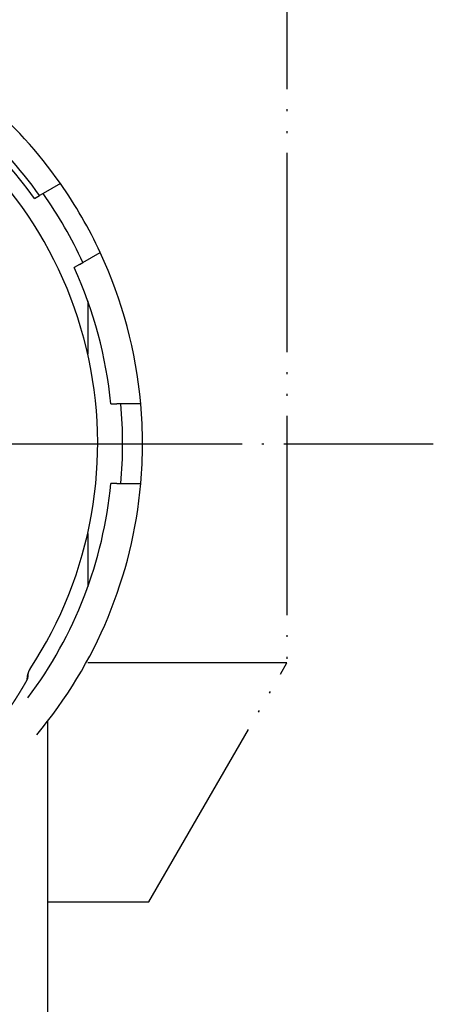
# Model space of a CAD drawing. Units: inches. Extents: x 111 to 816, y 41 to 637.
# Drawn here: x 705 to 726, y 127 to 176 of the extents above; entities that cross this region are included whole.
import ezdxf

# ---------------------------------------------------------------- set-up
doc = ezdxf.new("R2010")
doc.units = ezdxf.units.IN
doc.linetypes.add('DOT_CENTER', pattern=[14, 12, -1, 0, -1])
doc.linetypes.add('PHANTOM', pattern=[13, 10, -1, 0, -1, 0, -1])
doc.layers.add('1', color=7, linetype='Continuous')
doc.layers.add('5', color=7, linetype='Continuous')

msp = doc.modelspace()

# ---------------------------------------------------------------- linework, layer by layer
at = {"color": 3, "linetype": 'Continuous'}
for p, q in [((706.898, 168.058), (706.463, 167.807)), ((706.463, 167.807), (706.028, 167.556)), ((705.593, 167.305), (705.854, 167.456)), ((706.028, 167.556), (705.854, 167.456)), ((708.028, 164.092), (708.463, 164.343)), ((708.463, 164.343), (708.898, 164.594)), ((707.854, 163.991), (707.593, 163.841)), ((707.854, 163.991), (708.028, 164.092)), ((708.272, 162.176), (708.272, 159.495)), ((709.427, 156.995), (709.729, 156.995)), ((709.93, 156.995), (709.729, 156.995)), ((710.432, 156.995), (709.93, 156.995)), ((710.934, 156.995), (710.432, 156.995)), ((709.729, 152.995), (709.427, 152.995)), ((709.729, 152.995), (709.93, 152.995)), ((709.93, 152.995), (710.432, 152.995)), ((710.432, 152.995), (710.934, 152.995)), ((708.272, 150.495), (708.272, 147.814)), ((706.272, 126.337), (706.272, 141.082))]:
    msp.add_line(p, q, dxfattribs=at)
for radius, start, end in [(22.75, 35.0435, 63.9242), (21.55, 35.3251, 62.3521), (21.25, 35.4005, 61.9275), (20.5, 326.5556, 60.4396), (22.75, 24.9565, 35.0435), (21.75, 24.724, 35.276), (21.75, 24.724, 35.276), (22.75, 5.0435, 24.9565), (21.25, 5.4005, 24.5995), (21.75, 354.724, 5.276), (22.75, 354.9565, 5.0435), (21.25, 323.1301, 354.5995), (22.75, 320.0435, 354.9565)]:
    msp.add_arc((688.272, 154.995), radius, start, end, dxfattribs=at)
for points, knots in [([(705.355, 143.661), (705.344, 143.641), (705.321, 143.602), (705.303, 143.561), (705.293, 143.539), (705.293, 143.537), (705.292, 143.535), (705.291, 143.533), (705.29, 143.531), (705.289, 143.529), (705.289, 143.527), (705.288, 143.525), (705.287, 143.523), (705.286, 143.522), (705.286, 143.52), (705.285, 143.518), (705.284, 143.516), (705.283, 143.514), (705.283, 143.512), (705.282, 143.51), (705.281, 143.508), (705.28, 143.506), (705.28, 143.504), (705.279, 143.502), (705.278, 143.5), (705.277, 143.498), (705.277, 143.496), (705.276, 143.494), (705.275, 143.492), (705.275, 143.49), (705.274, 143.488), (705.273, 143.486), (705.272, 143.484), (705.272, 143.482), (705.271, 143.48), (705.27, 143.478), (705.27, 143.476), (705.269, 143.474), (705.268, 143.472), (705.268, 143.47), (705.267, 143.468), (705.266, 143.466), (705.266, 143.464), (705.265, 143.462), (705.264, 143.46), (705.264, 143.458), (705.263, 143.456), (705.263, 143.454), (705.262, 143.452), (705.261, 143.45), (705.261, 143.448), (705.26, 143.446), (705.26, 143.444), (705.259, 143.442), (705.258, 143.439), (705.258, 143.437), (705.257, 143.435), (705.257, 143.433), (705.256, 143.431), (705.255, 143.429), (705.255, 143.427), (705.254, 143.425), (705.254, 143.423), (705.253, 143.421), (705.253, 143.419), (705.252, 143.417), (705.252, 143.415), (705.251, 143.413), (705.25, 143.411), (705.25, 143.409), (705.249, 143.407), (705.249, 143.405), (705.248, 143.403), (705.248, 143.401), (705.247, 143.399), (705.247, 143.397), (705.246, 143.394), (705.246, 143.392), (705.245, 143.39), (705.245, 143.388), (705.244, 143.386), (705.244, 143.384), (705.244, 143.382), (705.243, 143.38), (705.243, 143.378), (705.242, 143.376), (705.242, 143.374), (705.241, 143.372), (705.241, 143.37), (705.24, 143.368), (705.24, 143.366), (705.24, 143.363), (705.239, 143.361), (705.239, 143.359), (705.238, 143.357), (705.238, 143.355), (705.237, 143.353), (705.237, 143.351), (705.237, 143.349), (705.236, 143.347), (705.236, 143.345), (705.236, 143.343), (705.235, 143.341), (705.235, 143.338), (705.234, 143.336), (705.234, 143.334), (705.234, 143.332), (705.233, 143.33), (705.233, 143.328), (705.233, 143.326), (705.232, 143.324), (705.232, 143.322), (705.232, 143.32), (705.231, 143.318), (705.231, 143.316), (705.231, 143.313), (705.23, 143.311), (705.23, 143.309), (705.23, 143.307), (705.229, 143.305), (705.229, 143.303), (705.229, 143.301), (705.229, 143.299), (705.228, 143.297), (705.228, 143.295), (705.228, 143.292), (705.228, 143.29), (705.227, 143.288), (705.227, 143.286), (705.227, 143.284), (705.227, 143.282), (705.224, 143.258), (705.22, 143.213), (705.22, 143.168), (705.22, 143.146)], [0, 0, 0, 0, 0.0670258, 0.1340517, 0.136164, 0.1382763, 0.1403885, 0.1425008, 0.144613, 0.1467252, 0.1488374, 0.1509497, 0.1530619, 0.155174, 0.1572862, 0.1593984, 0.1615106, 0.1636228, 0.1657349, 0.1678471, 0.1699593, 0.1720716, 0.1741838, 0.176296, 0.1784082, 0.1805204, 0.1826326, 0.1847448, 0.186857, 0.1889693, 0.1910815, 0.1931937, 0.1953059, 0.1974182, 0.1995304, 0.2016426, 0.2037603, 0.205878, 0.2079957, 0.2101134, 0.2122311, 0.2143488, 0.2164665, 0.2185842, 0.2207019, 0.2228196, 0.2249373, 0.2270549, 0.2291726, 0.2312903, 0.233408, 0.2355257, 0.2376434, 0.2397611, 0.2418788, 0.2439964, 0.2461141, 0.2482318, 0.2503495, 0.2524672, 0.2545849, 0.2567025, 0.2588202, 0.2609379, 0.2630556, 0.2651733, 0.267291, 0.2694086, 0.2715272, 0.2736457, 0.2757643, 0.2778828, 0.2800013, 0.2821199, 0.2842384, 0.2863569, 0.2884755, 0.290594, 0.2927125, 0.2948311, 0.2969496, 0.2990681, 0.3011867, 0.3033052, 0.3054237, 0.3075423, 0.3096608, 0.3117794, 0.3138979, 0.3160164, 0.318135, 0.3202535, 0.3223721, 0.3244906, 0.3266092, 0.3287277, 0.3308462, 0.3329648, 0.3350833, 0.3372019, 0.3393166, 0.3414313, 0.3435461, 0.3456608, 0.3477755, 0.3498903, 0.352005, 0.3541197, 0.3562344, 0.3583492, 0.3604639, 0.3625786, 0.3646933, 0.366808, 0.3689227, 0.3710375, 0.3731521, 0.3752668, 0.3773815, 0.3794962, 0.3816109, 0.3837256, 0.3858402, 0.3879549, 0.3900696, 0.3921844, 0.3942991, 0.3964138, 0.3985285, 0.4006433, 0.4027581, 0.4048728, 0.4720489, 0.5392249, 0.5392249, 0.5392249, 0.5392249]), ([(705.269, 143.454), (705.268, 143.435), (705.266, 143.397), (705.263, 143.359), (705.262, 143.339), (705.262, 143.337), (705.261, 143.335), (705.261, 143.333), (705.261, 143.331), (705.261, 143.329), (705.261, 143.327), (705.26, 143.325), (705.26, 143.323), (705.26, 143.321), (705.26, 143.319), (705.26, 143.317), (705.259, 143.315), (705.259, 143.313), (705.259, 143.311), (705.259, 143.309), (705.259, 143.307), (705.258, 143.305), (705.258, 143.303), (705.258, 143.301), (705.258, 143.299), (705.257, 143.297), (705.257, 143.295), (705.257, 143.293), (705.257, 143.291), (705.256, 143.289), (705.256, 143.287), (705.256, 143.285), (705.256, 143.283), (705.255, 143.281), (705.255, 143.279), (705.255, 143.277), (705.255, 143.275), (705.254, 143.273), (705.254, 143.272), (705.254, 143.27), (705.254, 143.268), (705.254, 143.267), (705.253, 143.265), (705.253, 143.264), (705.253, 143.262), (705.253, 143.26), (705.252, 143.259), (705.252, 143.257), (705.252, 143.255), (705.252, 143.254), (705.251, 143.252), (705.251, 143.25), (705.251, 143.249), (705.25, 143.247), (705.25, 143.246), (705.25, 143.244), (705.25, 143.242), (705.249, 143.241), (705.249, 143.239), (705.249, 143.237), (705.248, 143.236), (705.248, 143.234), (705.248, 143.232), (705.247, 143.231), (705.247, 143.229), (705.247, 143.228), (705.247, 143.226), (705.246, 143.224), (705.246, 143.223), (705.246, 143.222), (705.245, 143.22), (705.245, 143.219), (705.245, 143.218), (705.245, 143.217), (705.244, 143.215), (705.244, 143.214), (705.244, 143.213), (705.243, 143.211), (705.243, 143.21), (705.243, 143.209), (705.242, 143.207), (705.242, 143.206), (705.242, 143.205), (705.242, 143.204), (705.241, 143.202), (705.241, 143.201), (705.241, 143.2), (705.24, 143.198), (705.24, 143.197), (705.24, 143.196), (705.239, 143.195), (705.239, 143.193), (705.238, 143.192), (705.238, 143.191), (705.238, 143.189), (705.237, 143.188), (705.237, 143.187), (705.237, 143.186), (705.236, 143.184), (705.234, 143.177), (705.23, 143.164), (705.223, 143.152), (705.22, 143.146)], [0, 0, 0, 0, 0.0565502, 0.1131004, 0.1151179, 0.1171354, 0.1191529, 0.1211704, 0.1231879, 0.1252054, 0.1272229, 0.1292404, 0.131258, 0.1332755, 0.135293, 0.1373105, 0.139328, 0.1413455, 0.143363, 0.1453805, 0.147398, 0.1494155, 0.1514331, 0.1534506, 0.1554681, 0.1574856, 0.1595031, 0.1615206, 0.1635382, 0.1655557, 0.1675732, 0.1695907, 0.1716082, 0.1736257, 0.1756433, 0.1776608, 0.1793183, 0.1809758, 0.1826334, 0.1842909, 0.1859484, 0.1876059, 0.1892635, 0.190921, 0.1925785, 0.194236, 0.1958935, 0.197551, 0.1992086, 0.2008661, 0.2025236, 0.2041811, 0.2058386, 0.2074962, 0.2091537, 0.2108113, 0.2124688, 0.2141263, 0.2157839, 0.2174414, 0.219099, 0.2207566, 0.2224141, 0.2240717, 0.2257293, 0.2273868, 0.2290444, 0.230702, 0.2320349, 0.2333677, 0.2347006, 0.2360335, 0.2373664, 0.2386992, 0.2400321, 0.241365, 0.2426978, 0.2440306, 0.2453634, 0.2466962, 0.248029, 0.2493618, 0.2506946, 0.2520274, 0.2533602, 0.2546931, 0.2560259, 0.2573588, 0.2586915, 0.2600243, 0.2613571, 0.2626899, 0.2640229, 0.2653558, 0.2666887, 0.2680217, 0.2693547, 0.2706878, 0.2720209, 0.2733542, 0.2935291, 0.313704, 0.313704, 0.313704, 0.313704]), ([(705.355, 143.661), (705.346, 143.645), (705.328, 143.613), (705.305, 143.564), (705.292, 143.53), (705.285, 143.512), (705.285, 143.511), (705.285, 143.511), (705.285, 143.51), (705.285, 143.509), (705.284, 143.508), (705.284, 143.508), (705.284, 143.507), (705.284, 143.506), (705.283, 143.506), (705.283, 143.505), (705.283, 143.504), (705.283, 143.504), (705.282, 143.503), (705.282, 143.502), (705.282, 143.502), (705.282, 143.501), (705.282, 143.5), (705.281, 143.499), (705.281, 143.499), (705.281, 143.498), (705.281, 143.497), (705.28, 143.497), (705.28, 143.496), (705.28, 143.495), (705.28, 143.495), (705.28, 143.494), (705.279, 143.493), (705.279, 143.492), (705.279, 143.492), (705.279, 143.491), (705.278, 143.49), (705.278, 143.489), (705.278, 143.488), (705.278, 143.487), (705.277, 143.486), (705.277, 143.485), (705.277, 143.484), (705.276, 143.484), (705.276, 143.483), (705.276, 143.482), (705.276, 143.481), (705.275, 143.48), (705.275, 143.479), (705.275, 143.478), (705.274, 143.477), (705.274, 143.476), (705.274, 143.475), (705.274, 143.474), (705.273, 143.473), (705.273, 143.472), (705.273, 143.471), (705.273, 143.47), (705.272, 143.469), (705.272, 143.468), (705.272, 143.467), (705.272, 143.466), (705.271, 143.465), (705.271, 143.464), (705.271, 143.463), (705.271, 143.462), (705.27, 143.461), (705.27, 143.46), (705.269, 143.455), (705.267, 143.445), (705.265, 143.436), (705.264, 143.431)], [0, 0, 0, 0, 0.0545119, 0.1090607, 0.1635802, 0.1643112, 0.1650422, 0.1657732, 0.1665042, 0.1672352, 0.1679662, 0.1686973, 0.1694283, 0.1701593, 0.1708903, 0.1716212, 0.1723522, 0.1730832, 0.1738142, 0.1745452, 0.1752762, 0.1760073, 0.1767383, 0.1774694, 0.1782004, 0.1789314, 0.1796625, 0.1803935, 0.1811245, 0.1818556, 0.1825866, 0.1833177, 0.1840487, 0.1847798, 0.1855108, 0.1862418, 0.1869729, 0.1879935, 0.1890142, 0.1900348, 0.1910554, 0.1920761, 0.1930967, 0.1941173, 0.195138, 0.1961586, 0.1971792, 0.1981999, 0.1992205, 0.2002411, 0.2012618, 0.2022824, 0.203303, 0.2043236, 0.2053442, 0.2063647, 0.2073853, 0.2084058, 0.2094264, 0.210447, 0.2114675, 0.2124881, 0.2135086, 0.2145292, 0.2155498, 0.2165703, 0.2175909, 0.2186115, 0.219632, 0.2337217, 0.2478114, 0.2478114, 0.2478114, 0.2478114]), ([(705.22, 143.146), (705.218, 143.141), (705.213, 143.132), (705.207, 143.122), (705.204, 143.117), (705.204, 143.117), (705.204, 143.116), (705.204, 143.116), (705.203, 143.115), (705.203, 143.115), (705.203, 143.115), (705.202, 143.114), (705.202, 143.114), (705.202, 143.113), (705.202, 143.113), (705.201, 143.112), (705.201, 143.112), (705.201, 143.111), (705.201, 143.111), (705.2, 143.11), (705.2, 143.11), (705.2, 143.109), (705.199, 143.109), (705.199, 143.108), (705.199, 143.108), (705.199, 143.107), (705.198, 143.107), (705.198, 143.106), (705.198, 143.106), (705.198, 143.105), (705.197, 143.105), (705.197, 143.105), (705.197, 143.104), (705.197, 143.104), (705.196, 143.103), (705.196, 143.103), (705.196, 143.102), (705.195, 143.102), (705.195, 143.101), (705.195, 143.101), (705.195, 143.1), (705.194, 143.1), (705.194, 143.099), (705.194, 143.099), (705.193, 143.098), (705.193, 143.098), (705.193, 143.097), (705.193, 143.097), (705.192, 143.096), (705.192, 143.096), (705.192, 143.095), (705.191, 143.095), (705.191, 143.094), (705.191, 143.094), (705.191, 143.093), (705.19, 143.093), (705.19, 143.092), (705.19, 143.092), (705.189, 143.091), (705.189, 143.091), (705.189, 143.09), (705.189, 143.09), (705.188, 143.089), (705.188, 143.089), (705.188, 143.088), (705.187, 143.088), (705.187, 143.087), (705.187, 143.086), (705.186, 143.086), (705.186, 143.084), (705.185, 143.083), (705.184, 143.082), (705.184, 143.081), (705.183, 143.08), (705.183, 143.079), (705.182, 143.078), (705.181, 143.077), (705.181, 143.076), (705.18, 143.075), (705.179, 143.074), (705.179, 143.073), (705.178, 143.072), (705.178, 143.07), (705.177, 143.069), (705.176, 143.068), (705.176, 143.067), (705.175, 143.066), (705.175, 143.065), (705.174, 143.064), (705.173, 143.063), (705.173, 143.062), (705.172, 143.061), (705.171, 143.06), (705.171, 143.059), (705.17, 143.058), (705.17, 143.056), (705.169, 143.055), (705.168, 143.054), (705.168, 143.053), (705.167, 143.052), (705.166, 143.051), (705.166, 143.05), (705.165, 143.049), (705.164, 143.047), (705.164, 143.046), (705.163, 143.045), (705.162, 143.044), (705.162, 143.043), (705.161, 143.042), (705.16, 143.04), (705.16, 143.039), (705.159, 143.038), (705.158, 143.037), (705.158, 143.036), (705.157, 143.035), (705.156, 143.033), (705.156, 143.032), (705.155, 143.031), (705.154, 143.03), (705.154, 143.029), (705.153, 143.028), (705.152, 143.026), (705.152, 143.025), (705.151, 143.024), (705.15, 143.023), (705.15, 143.022), (705.149, 143.02), (705.148, 143.019), (705.148, 143.018), (705.147, 143.017), (705.146, 143.016), (705.144, 143.012), (705.14, 143.005), (705.135, 142.996), (705.13, 142.987), (705.124, 142.977), (705.119, 142.968), (705.113, 142.959), (705.108, 142.949), (705.103, 142.94), (705.097, 142.931), (705.092, 142.922), (705.086, 142.912), (705.081, 142.903), (705.076, 142.894), (705.07, 142.884), (705.065, 142.875), (705.059, 142.866), (705.054, 142.857), (705.048, 142.847), (705.043, 142.838), (705.038, 142.829), (705.032, 142.82), (705.027, 142.81), (705.021, 142.801), (705.016, 142.792), (705.01, 142.782), (705.005, 142.773), (704.999, 142.764), (704.994, 142.755), (704.988, 142.745), (704.983, 142.736), (704.977, 142.727), (704.972, 142.718), (704.967, 142.709), (704.962, 142.701), (704.956, 142.692), (704.951, 142.684), (704.946, 142.675), (704.941, 142.666), (704.936, 142.658), (704.931, 142.649), (704.926, 142.641), (704.92, 142.632), (704.915, 142.624), (704.91, 142.615), (704.905, 142.607), (704.9, 142.598), (704.895, 142.589), (704.889, 142.581), (704.884, 142.572), (704.879, 142.564), (704.874, 142.555), (704.869, 142.547), (704.864, 142.538), (704.858, 142.53), (704.853, 142.521), (704.848, 142.513), (704.843, 142.504), (704.838, 142.496), (704.832, 142.487), (704.827, 142.479), (704.822, 142.47), (704.817, 142.462), (704.811, 142.453), (704.806, 142.445), (704.801, 142.437), (704.797, 142.429), (704.792, 142.421), (704.787, 142.413), (704.782, 142.406), (704.777, 142.398), (704.773, 142.39), (704.768, 142.382), (704.763, 142.375), (704.758, 142.367), (704.753, 142.359), (704.748, 142.351), (704.743, 142.343), (704.739, 142.336), (704.734, 142.328), (704.729, 142.32), (704.724, 142.312), (704.719, 142.305), (704.714, 142.297), (704.709, 142.289), (704.705, 142.281), (704.7, 142.274), (704.695, 142.266), (704.69, 142.258), (704.685, 142.25), (704.68, 142.243), (704.675, 142.235), (704.67, 142.227), (704.666, 142.219), (704.661, 142.212), (704.656, 142.204), (704.651, 142.196), (704.646, 142.189), (704.642, 142.182), (704.637, 142.175), (704.633, 142.168), (704.629, 142.161), (704.624, 142.154), (704.62, 142.147), (704.615, 142.14), (704.611, 142.133), (704.606, 142.126), (704.602, 142.119), (704.597, 142.112), (704.593, 142.105), (704.588, 142.099), (704.584, 142.092), (704.579, 142.085), (704.575, 142.078), (704.57, 142.071), (704.566, 142.064), (704.561, 142.057), (704.557, 142.05), (704.552, 142.043), (704.548, 142.036), (704.543, 142.029), (704.539, 142.022), (704.534, 142.015), (704.53, 142.008), (704.525, 142.001), (704.521, 141.994), (704.516, 141.987), (704.512, 141.98), (704.508, 141.974), (704.503, 141.967), (704.499, 141.961), (704.495, 141.955), (704.491, 141.949), (704.487, 141.943), (704.483, 141.936), (704.479, 141.93), (704.475, 141.924), (704.471, 141.918), (704.467, 141.912), (704.463, 141.906), (704.459, 141.9), (704.455, 141.893), (704.451, 141.887), (704.447, 141.881), (704.443, 141.875), (704.439, 141.869), (704.435, 141.863), (704.431, 141.857), (704.427, 141.851), (704.423, 141.844), (704.418, 141.838), (704.414, 141.832), (704.41, 141.826), (704.406, 141.82), (704.402, 141.814), (704.398, 141.808), (704.394, 141.802), (704.39, 141.795), (704.386, 141.789), (704.382, 141.783), (704.377, 141.775), (704.37, 141.766), (704.363, 141.755), (704.356, 141.745), (704.349, 141.734), (704.341, 141.723), (704.334, 141.712), (704.327, 141.701), (704.32, 141.69), (704.312, 141.68), (704.305, 141.669), (704.298, 141.658), (704.29, 141.647), (704.283, 141.637), (704.276, 141.626), (704.268, 141.615), (704.261, 141.604), (704.254, 141.593), (704.246, 141.583), (704.239, 141.572), (704.232, 141.561), (704.224, 141.55), (704.217, 141.54), (704.209, 141.529), (704.202, 141.518), (704.195, 141.507), (704.187, 141.497), (704.18, 141.486), (704.172, 141.475), (704.165, 141.465), (704.158, 141.454), (704.15, 141.443), (704.142, 141.432), (704.134, 141.421), (704.126, 141.409), (704.118, 141.397), (704.11, 141.386), (704.102, 141.374), (704.093, 141.362), (704.085, 141.35), (704.077, 141.339), (704.069, 141.327), (704.06, 141.315), (704.052, 141.304), (704.044, 141.292), (704.036, 141.28), (704.027, 141.269), (704.019, 141.257), (704.011, 141.245), (704.002, 141.234), (703.994, 141.222), (703.986, 141.21), (703.977, 141.199), (703.969, 141.187), (703.961, 141.175), (703.952, 141.164), (703.944, 141.152), (703.935, 141.14), (703.927, 141.129), (703.919, 141.117), (703.91, 141.106), (703.902, 141.094), (703.893, 141.083), (703.885, 141.071), (703.876, 141.059), (703.867, 141.047), (703.858, 141.034), (703.849, 141.022), (703.84, 141.009), (703.831, 140.997), (703.822, 140.984), (703.812, 140.972), (703.803, 140.959), (703.794, 140.947), (703.785, 140.934), (703.775, 140.922), (703.766, 140.909), (703.757, 140.897), (703.748, 140.885), (703.738, 140.872), (703.729, 140.86), (703.72, 140.847), (703.71, 140.835), (703.701, 140.822), (703.692, 140.81), (703.682, 140.798), (703.673, 140.785), (703.664, 140.773), (703.654, 140.76), (703.645, 140.748), (703.636, 140.736), (703.626, 140.723), (703.617, 140.711), (703.607, 140.699), (703.598, 140.686), (703.589, 140.674), (703.545, 140.617), (703.467, 140.517), (703.342, 140.357), (703.201, 140.183), (703.046, 139.995), (702.941, 139.871), (702.889, 139.809)], [0, 0, 0, 0, 0.016029, 0.032059, 0.032606, 0.033153, 0.0337, 0.034247, 0.034794, 0.035342, 0.035889, 0.036436, 0.036983, 0.03753, 0.038077, 0.038624, 0.039171, 0.039718, 0.040266, 0.040813, 0.04136, 0.041907, 0.042454, 0.043001, 0.043548, 0.044095, 0.044642, 0.04519, 0.045737, 0.046284, 0.046831, 0.047378, 0.047925, 0.048472, 0.049019, 0.049567, 0.050143, 0.05072, 0.051297, 0.051873, 0.05245, 0.053027, 0.053603, 0.05418, 0.054757, 0.055334, 0.05591, 0.056487, 0.057064, 0.05764, 0.058217, 0.058794, 0.059371, 0.059947, 0.060524, 0.061101, 0.061677, 0.062254, 0.062831, 0.063407, 0.063984, 0.064561, 0.065138, 0.065714, 0.066291, 0.066868, 0.067444, 0.068021, 0.069261, 0.070501, 0.071741, 0.072981, 0.074221, 0.075461, 0.076701, 0.077941, 0.079181, 0.080421, 0.081661, 0.082901, 0.084141, 0.085381, 0.086621, 0.087861, 0.089101, 0.090341, 0.091581, 0.092821, 0.094061, 0.095301, 0.096541, 0.097781, 0.099021, 0.100261, 0.101501, 0.102741, 0.103981, 0.105221, 0.106461, 0.107701, 0.109053, 0.110405, 0.111757, 0.113109, 0.114461, 0.115813, 0.117164, 0.118516, 0.119868, 0.12122, 0.122572, 0.123924, 0.125276, 0.126628, 0.127979, 0.129331, 0.130683, 0.132035, 0.133387, 0.134739, 0.136091, 0.137443, 0.138795, 0.140146, 0.141498, 0.14285, 0.144202, 0.145554, 0.146906, 0.148258, 0.14961, 0.150961, 0.161712, 0.172463, 0.183213, 0.193964, 0.204715, 0.215465, 0.226216, 0.236967, 0.247717, 0.258468, 0.269219, 0.279969, 0.29072, 0.301471, 0.312221, 0.322972, 0.333723, 0.344473, 0.355224, 0.365975, 0.376726, 0.387476, 0.398227, 0.408978, 0.419728, 0.430479, 0.44123, 0.451981, 0.462731, 0.473482, 0.484233, 0.494983, 0.504964, 0.514944, 0.524924, 0.534904, 0.544884, 0.554865, 0.564845, 0.574825, 0.584805, 0.594786, 0.604766, 0.614746, 0.624726, 0.634706, 0.644687, 0.654667, 0.664647, 0.674627, 0.684607, 0.694588, 0.704568, 0.714548, 0.724528, 0.734508, 0.744489, 0.754469, 0.764449, 0.774429, 0.784409, 0.794389, 0.80437, 0.81435, 0.823507, 0.832665, 0.841823, 0.85098, 0.860138, 0.869295, 0.878453, 0.887611, 0.896768, 0.905926, 0.915083, 0.924241, 0.933399, 0.942556, 0.951714, 0.960871, 0.970029, 0.979187, 0.988344, 0.997502, 1.006659, 1.015817, 1.024975, 1.034132, 1.04329, 1.052447, 1.061605, 1.070763, 1.07992, 1.089078, 1.098235, 1.107393, 1.115675, 1.123957, 1.132239, 1.140521, 1.148803, 1.157085, 1.165367, 1.173649, 1.181931, 1.190213, 1.198494, 1.206776, 1.215058, 1.22334, 1.231622, 1.239904, 1.248186, 1.256468, 1.26475, 1.273032, 1.281314, 1.289596, 1.297878, 1.30616, 1.314442, 1.322724, 1.331006, 1.339287, 1.347569, 1.355851, 1.364133, 1.372415, 1.379768, 1.38712, 1.394472, 1.401825, 1.409177, 1.41653, 1.423882, 1.431234, 1.438587, 1.445939, 1.453291, 1.460644, 1.467996, 1.475349, 1.482701, 1.490053, 1.497406, 1.504758, 1.512111, 1.519463, 1.526815, 1.534168, 1.54152, 1.548873, 1.556225, 1.563577, 1.57093, 1.578282, 1.585635, 1.592987, 1.600339, 1.607692, 1.620726, 1.63376, 1.646794, 1.659828, 1.672862, 1.685896, 1.698931, 1.711965, 1.724999, 1.738033, 1.751067, 1.764101, 1.777135, 1.790169, 1.803203, 1.816238, 1.829272, 1.842306, 1.85534, 1.868374, 1.881408, 1.894443, 1.907477, 1.920511, 1.933545, 1.946579, 1.959613, 1.972648, 1.985682, 1.998716, 2.01175, 2.024784, 2.039106, 2.053429, 2.067751, 2.082073, 2.096396, 2.110718, 2.12504, 2.139362, 2.153685, 2.168007, 2.182329, 2.196652, 2.210974, 2.225296, 2.239618, 2.253941, 2.268263, 2.282585, 2.296908, 2.31123, 2.325552, 2.339874, 2.354197, 2.368519, 2.382841, 2.397164, 2.411486, 2.425808, 2.440131, 2.454453, 2.468775, 2.483097, 2.498618, 2.514138, 2.529658, 2.545179, 2.560699, 2.576219, 2.591739, 2.60726, 2.62278, 2.6383, 2.65382, 2.669341, 2.684861, 2.700381, 2.715901, 2.731421, 2.746942, 2.762462, 2.777982, 2.793503, 2.809023, 2.824543, 2.840063, 2.855584, 2.871104, 2.886624, 2.902144, 2.917665, 2.933185, 2.948705, 2.964226, 2.979746, 3.162645, 3.345545, 3.589413, 3.83328, 4.077148, 4.077148, 4.077148, 4.077148])]:
    msp.add_open_spline(points, degree=3, knots=knots, dxfattribs=at)
msp.add_open_spline([(705.377, 143.697), (705.374, 143.691), (705.366, 143.679), (705.358, 143.667), (705.355, 143.661)], degree=3, dxfattribs=at)
at = {"layer": '1', "color": 1, "linetype": 'DOT_CENTER'}
for p, q in [((647.616, 154.995), (725.616, 154.995)), ((661.421, 154.995), (715.421, 154.995))]:
    msp.add_line(p, q, dxfattribs=at)
at = {"layer": '5', "color": 4, "linetype": 'PHANTOM'}
for p, q in [((718.272, 195.995), (718.272, 143.995)), ((718.272, 143.995), (708.186, 143.995)), ((711.344, 131.995), (718.272, 143.995)), ((706.272, 131.995), (711.344, 131.995))]:
    msp.add_line(p, q, dxfattribs=at)

doc.saveas('drawing.dxf')
